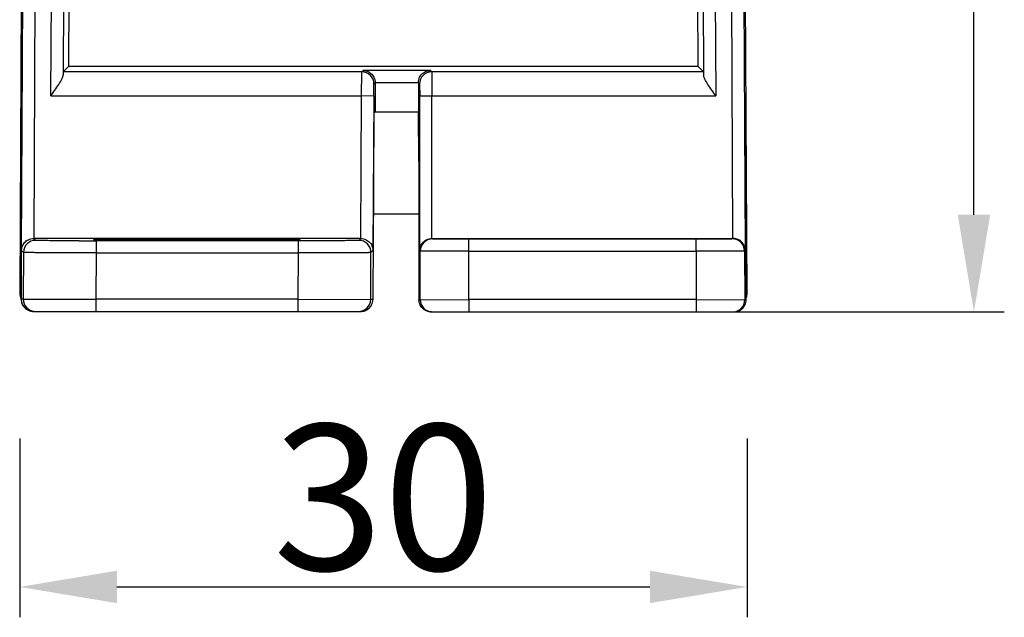
# Model space of a CAD drawing. Units: millimetres. Extents: x 5612 to 6834, y -136 to 912.
# Drawn here: x 6200 to 6240, y 160 to 184 of the extents above; entities that cross this region are included whole.
import ezdxf

# ---------------------------------------------------------------- set-up
doc = ezdxf.new("R2010")
doc.units = ezdxf.units.MM
doc.layers.add('21', color=7, linetype='Continuous')
doc.styles.add('dim', font='ariali.ttf', dxfattribs={"width": 0.707})
doc.dimstyles.new('GB$0', dxfattribs={"dimtxt": 6, "dimasz": 4, "dimexe": 1.25, "dimexo": 0, "dimtad": 1, "dimdsep": 46, "dimtxsty": 'dim', "dimcen": 5, "dimdle": 3.6, "dimclrd": 3, "dimclre": 3, "dimclrt": 256, "dimazin": 2, "dimtfac": 1, "dimtmove": 0, "dimatfit": 3, "dimfxl": 1, "dimtolj": 1, "dimarcsym": 0})

# ---------------------------------------------------------------- blocks, each defined once
blk = doc.blocks.new('*D134')
at = {"color": 3, "linetype": 'Continuous', "lineweight": -2, "transparency": 16777216}
for p, q in [((6199.512, 166.876), (6199.512, 159.523)), ((6229.455, 166.878), (6229.455, 159.523)), ((6203.512, 160.773), (6225.455, 160.773))]:
    blk.add_line(p, q, dxfattribs=at)
at = {"color": 3, "transparency": 16777216}
for points in [[(6203.512, 161.44), (6203.512, 160.107), (6199.512, 160.773)], [(6225.455, 160.107), (6225.455, 161.44), (6229.455, 160.773)]]:
    blk.add_solid(points, dxfattribs=at)
at = {"layer": 'Defpoints', "color": 0, "transparency": 16777216}
for p in [(6199.512, 166.876), (6229.455, 166.878), (6229.455, 160.773)]:
    blk.add_point(p, dxfattribs=at)
at = {"transparency": 16777216, "insert": (6214.483, 164.462), "char_height": 6, "attachment_point": 5, "style": 'dim'}
blk.add_mtext('\\A1;30', dxfattribs=at)
blk = doc.blocks.new('*D135')
at = {"color": 3, "linetype": 'Continuous', "lineweight": -2, "transparency": 16777216}
for p, q in [((6227.055, 233.911), (6240.045, 233.911)), ((6238.795, 176.091), (6238.795, 229.911)), ((6227.364, 172.091), (6240.045, 172.091))]:
    blk.add_line(p, q, dxfattribs=at)
at = {"color": 3, "transparency": 16777216}
for points in [[(6239.461, 229.911), (6238.128, 229.911), (6238.795, 233.911)], [(6238.128, 176.091), (6239.461, 176.091), (6238.795, 172.091)]]:
    blk.add_solid(points, dxfattribs=at)
at = {"layer": 'Defpoints', "color": 0, "transparency": 16777216}
for p in [(6227.055, 233.911), (6238.795, 233.911), (6227.364, 172.091)]:
    blk.add_point(p, dxfattribs=at)
at = {"transparency": 16777216, "insert": (6235.104, 203.001), "char_height": 6, "attachment_point": 5, "rotation": 90, "style": 'dim'}
blk.add_mtext('\\A1;61.8', dxfattribs=at)

msp = doc.modelspace()

# ---------------------------------------------------------------- linework, layer by layer
at = {"layer": '21', "color": 7, "linetype": 'Continuous'}
for p, q in [((6199.803, 228.414), (6199.512, 172.857)), ((6229.455, 172.857), (6229.164, 228.414)), ((6199.588, 174.623), (6199.692, 194.792)), ((6200.192, 194.794), (6200.091, 175.116)), ((6200.797, 180.982), (6200.871, 194.794)), ((6201.371, 194.787), (6201.302, 181.842)), ((6227.596, 194.787), (6227.665, 181.842)), ((6228.096, 194.794), (6228.17, 180.982)), ((6228.876, 175.116), (6228.775, 194.794)), ((6229.275, 194.792), (6229.379, 174.623)), ((6201.546, 187.061), (6201.521, 182.187)), ((6227.446, 182.187), (6227.421, 187.061)), ((6201.521, 182.187), (6201.307, 181.974)), ((6227.446, 182.187), (6201.521, 182.187)), ((6213.596, 181.974), (6213.65, 182.027)), ((6216.42, 182.027), (6213.65, 182.027)), ((6216.42, 182.027), (6216.473, 181.974)), ((6227.446, 182.187), (6227.66, 181.974)), ((6213.596, 181.974), (6201.307, 181.974)), ((6213.589, 180.982), (6213.596, 181.974)), ((6227.66, 181.974), (6216.473, 181.974)), ((6216.473, 181.974), (6216.478, 180.982)), ((6214.089, 180.975), (6214.096, 181.471)), ((6214.145, 181.52), (6214.096, 181.471)), ((6214.145, 181.527), (6214.139, 180.327)), ((6214.145, 181.527), (6215.924, 181.527)), ((6215.973, 181.474), (6215.924, 181.523)), ((6215.924, 181.523), (6215.924, 180.323)), ((6215.973, 181.474), (6215.978, 180.978)), ((6200.797, 180.982), (6213.589, 180.982)), ((6213.557, 175.116), (6213.589, 180.982)), ((6214.089, 180.975), (6213.589, 180.982)), ((6214.089, 180.975), (6214.055, 174.617)), ((6215.978, 180.978), (6216.478, 180.982)), ((6215.978, 174.62), (6215.978, 180.978)), ((6216.478, 180.982), (6228.17, 180.982)), ((6216.478, 175.116), (6216.478, 180.982)), ((6214.076, 174.589), (6214.106, 180.29)), ((6214.106, 180.29), (6214.139, 180.327)), ((6214.139, 180.327), (6215.924, 180.327)), ((6215.93, 180.317), (6215.924, 180.323)), ((6215.948, 178.299), (6215.93, 180.317)), ((6215.973, 180.157), (6215.941, 180.188)), ((6215.955, 178.641), (6215.941, 180.188)), ((6229.388, 180.308), (6229.353, 180.273)), ((6229.388, 180.308), (6229.382, 178.592)), ((6229.39, 178.299), (6229.397, 180.32)), ((6229.397, 180.32), (6229.403, 180.32)), ((6229.403, 180.32), (6229.423, 176.614)), ((6215.978, 178.641), (6215.955, 178.641)), ((6215.955, 175.241), (6215.955, 178.641)), ((6229.382, 178.592), (6229.358, 178.592)), ((6229.382, 178.592), (6229.4, 175.124)), ((6215.948, 178.299), (6215.948, 174.915)), ((6199.544, 176.614), (6199.548, 177.414)), ((6199.586, 177.414), (6199.548, 177.414)), ((6199.586, 177.414), (6199.572, 174.596)), ((6215.948, 176.111), (6214.084, 176.111)), ((6200.093, 175.116), (6200.171, 175.037)), ((6213.551, 175.116), (6200.093, 175.116)), ((6213.471, 175.037), (6213.551, 175.116)), ((6215.955, 175.241), (6215.974, 175.241)), ((6216.478, 175.116), (6218.663, 175.116)), ((6216.482, 175.116), (6216.504, 175.095)), ((6218.663, 175.111), (6218.688, 175.113)), ((6218.688, 175.113), (6219.164, 175.116)), ((6219.164, 175.116), (6219.163, 175.094)), ((6219.164, 175.116), (6226.163, 175.116)), ((6226.164, 175.094), (6226.163, 175.116)), ((6226.163, 175.116), (6226.664, 175.111)), ((6226.664, 175.116), (6228.876, 175.116)), ((6228.853, 175.095), (6228.874, 175.116)), ((6229.38, 175.124), (6229.4, 175.123)), ((6202.671, 174.52), (6202.671, 175.015)), ((6210.971, 175.015), (6202.671, 175.015)), ((6205.058, 175.041), (6205.058, 175.085)), ((6208.558, 175.085), (6205.058, 175.085)), ((6205.058, 175.041), (6208.558, 175.041)), ((6208.558, 175.085), (6208.558, 175.041)), ((6210.971, 175.015), (6210.971, 174.52)), ((6215.939, 174.695), (6215.938, 174.59)), ((6215.948, 174.915), (6215.939, 174.695)), ((6227.354, 175.082), (6218.003, 175.082)), ((6218.004, 172.596), (6218.004, 175.082)), ((6219.163, 175.094), (6218.663, 175.098)), ((6226.164, 175.094), (6219.163, 175.094)), ((6226.664, 175.098), (6226.164, 175.094)), ((6227.354, 174.586), (6227.354, 175.082)), ((6229.417, 174.694), (6229.407, 174.915)), ((6199.671, 174.54), (6199.588, 174.623)), ((6199.671, 174.54), (6199.661, 172.614)), ((6202.661, 172.615), (6202.671, 174.52)), ((6202.671, 174.52), (6210.971, 174.52)), ((6210.971, 174.52), (6210.961, 172.615)), ((6213.961, 172.608), (6213.971, 174.534)), ((6214.055, 174.617), (6213.971, 174.534)), ((6216.004, 174.595), (6215.978, 174.62)), ((6216.004, 172.591), (6216.004, 174.595)), ((6218.004, 174.586), (6227.354, 174.586)), ((6227.354, 174.586), (6227.364, 172.596)), ((6229.379, 174.623), (6229.353, 174.597)), ((6229.353, 174.597), (6229.364, 172.594)), ((6229.418, 174.653), (6229.417, 174.694)), ((6229.421, 174.275), (6229.418, 174.653)), ((6215.937, 174.275), (6215.942, 173.246)), ((6229.422, 173.246), (6229.421, 174.275)), ((6199.569, 173.585), (6199.569, 173.269)), ((6199.569, 173.269), (6199.571, 172.913)), ((6199.512, 172.857), (6199.566, 172.856)), ((6199.571, 172.913), (6199.572, 172.787)), ((6199.572, 172.787), (6199.574, 172.693)), ((6229.424, 172.856), (6229.455, 172.857)), ((6199.661, 172.614), (6199.579, 172.614)), ((6199.661, 172.614), (6202.661, 172.615)), ((6202.661, 172.111), (6202.661, 172.615)), ((6210.961, 172.615), (6202.661, 172.615)), ((6210.961, 172.615), (6210.961, 172.111)), ((6210.961, 172.615), (6213.961, 172.608)), ((6214.057, 172.608), (6213.961, 172.608)), ((6215.946, 172.591), (6216.004, 172.591)), ((6216.004, 172.591), (6218.004, 172.596)), ((6227.364, 172.596), (6218.004, 172.596)), ((6218.004, 172.591), (6218.004, 172.091)), ((6227.364, 172.596), (6227.364, 172.091)), ((6227.364, 172.596), (6229.364, 172.594)), ((6229.422, 172.594), (6229.364, 172.594)), ((6200.079, 172.111), (6213.543, 172.111)), ((6216.457, 172.091), (6228.91, 172.091))]:
    msp.add_line(p, q, dxfattribs=at)
msp.add_lwpolyline([(6199.574, 172.693), (6199.575, 172.658), (6199.576, 172.627), (6199.577, 172.601), (6199.579, 172.572), (6199.585, 172.526), (6199.603, 172.456), (6199.637, 172.376), (6199.692, 172.294), (6199.767, 172.22), (6199.86, 172.161), (6199.966, 172.124), (6200.079, 172.111)], dxfattribs=at)
for centre, radius, start, end in [((6213.596, 181.474), 0.5, 359.7053, 89.9947), ((6216.473, 181.474), 0.5, 90.0053, 179.9947), ((6200.07, 177.421), 0.523, 198.3231, 201.2821), ((6200.032, 176.611), 0.5, 179.7, 204.2537), ((6228.935, 176.611), 0.5, 339.0928, 0.3), ((6200.171, 174.537), 0.5, 90.0052, 179.6948), ((6202.668, 453.753), 278.737, 269.8548, 270.00047), ((6213.471, 174.537), 0.5, 359.7053, 89.9947), ((6216.504, 174.595), 0.5, 90.0053, 179.9947), ((6228.853, 174.595), 0.5, 0.3052, 89.9948), ((6391.842, 173.556), 192.273, 179.69013, 179.99156), ((6241.974, 174.416), 26.037, 179.6169, 180.0307), ((6248.216, 174.401), 32.279, 179.9983, 180.2234), ((6283.65, 173.521), 84.081, 179.95632, 180.34507), ((6122.525, 173.057), 106.898, 359.75201, 0.10155), ((6200.012, 172.854), 0.5, 179.7, 208.0033), ((6228.955, 172.854), 0.5, 342.24, 0.3), ((6200.08, 172.611), 0.502, 179.7275, 198.8981), ((6200.161, 172.611), 0.5, 179.6989, 269.9989), ((6200.086, 172.615), 0.508, 215.1341, 217.6462), ((6200.076, 172.608), 0.496, 217.707, 233.5311), ((6213.461, 172.611), 0.5, 270.0041, 359.9983), ((6216.504, 172.591), 0.5, 179.9989, 269.9989), ((6228.864, 172.591), 0.5, 270.0011, 0.3011), ((6200.085, 172.621), 0.512, 233.5522, 237.3336), ((6200.076, 172.603), 0.491, 249.2935, 253.9732), ((6200.079, 172.613), 0.502, 253.9672, 269.9627)]:
    msp.add_arc(centre, radius, start, end, dxfattribs=at)
for centre, major_axis, start_param, end_param in [((6205.058, 175.063), (2.502, 0), 7.853982, 10.995574), ((6208.558, 175.063), (2.502, 0), 4.712389, 7.853982), ((6214.054, 174.611), (0.013, 2.5), -2.499793, -1.579475), ((6215.957, 174.091), (0, 2), -4.276057, -3.864327)]:
    msp.add_ellipse(centre, major_axis=major_axis, ratio=0.008727, start_param=start_param, end_param=end_param, dxfattribs=at)
for points, knots in [([(6213.65, 182.027), (6213.705, 182.027), (6213.822, 182.006), (6213.982, 181.912), (6214.109, 181.748), (6214.146, 181.603), (6214.145, 181.527)], [0, 0, 0, 0, 0.216452, 0.446625, 0.705544, 1, 1, 1, 1]), ([(6215.924, 181.527), (6215.924, 181.603), (6215.96, 181.748), (6216.087, 181.911), (6216.247, 182.006), (6216.364, 182.027), (6216.42, 182.027)], [0, 0, 0, 0, 0.293857, 0.552863, 0.783289, 1, 1, 1, 1]), ([(6200.797, 180.982), (6200.854, 181.061), (6200.964, 181.216), (6201.117, 181.441), (6201.227, 181.621), (6201.286, 181.753), (6201.301, 181.814), (6201.302, 181.842)], [0, 0, 0, 0, 0.2904, 0.568042, 0.814614, 0.917177, 1, 1, 1, 1]), ([(6228.17, 180.982), (6228.113, 181.061), (6228.003, 181.216), (6227.849, 181.441), (6227.739, 181.62), (6227.681, 181.753), (6227.666, 181.814), (6227.665, 181.842)], [0, 0, 0, 0, 0.290406, 0.568053, 0.814641, 0.917217, 1, 1, 1, 1]), ([(6199.588, 174.623), (6199.589, 174.679), (6199.611, 174.795), (6199.706, 174.955), (6199.87, 175.081), (6200.015, 175.116), (6200.091, 175.116)], [0, 0, 0, 0, 0.216817, 0.447254, 0.70625, 1, 1, 1, 1]), ([(6213.557, 175.116), (6213.633, 175.116), (6213.778, 175.079), (6213.941, 174.951), (6214.034, 174.79), (6214.055, 174.673), (6214.055, 174.617)], [0, 0, 0, 0, 0.293846, 0.552758, 0.783198, 1, 1, 1, 1]), ([(6215.978, 174.62), (6215.979, 174.676), (6216, 174.792), (6216.094, 174.953), (6216.258, 175.08), (6216.402, 175.115), (6216.478, 175.116)], [0, 0, 0, 0, 0.216794, 0.447213, 0.706202, 1, 1, 1, 1]), ([(6229.379, 174.623), (6229.378, 174.679), (6229.356, 174.795), (6229.26, 174.955), (6229.096, 175.082), (6228.95, 175.116), (6228.874, 175.116)], [0, 0, 0, 0, 0.216727, 0.44715, 0.706233, 1, 1, 1, 1]), ([(6201.962, 175.016), (6201.838, 175.017), (6201.6, 175.017), (6201.259, 175.019), (6200.953, 175.021), (6200.725, 175.023), (6200.566, 175.025), (6200.466, 175.027), (6200.38, 175.028), (6200.309, 175.03), (6200.252, 175.032), (6200.215, 175.033), (6200.193, 175.034), (6200.182, 175.035), (6200.175, 175.036), (6200.172, 175.036), (6200.171, 175.037)], [0, 0, 0, 0, 0.207168, 0.399423, 0.571309, 0.718669, 0.782003, 0.837868, 0.885895, 0.925802, 0.957314, 0.980216, 0.988415, 0.994443, 0.998297, 1, 1, 1, 1]), ([(6213.471, 175.037), (6213.47, 175.036), (6213.465, 175.036), (6213.456, 175.034), (6213.439, 175.034), (6213.418, 175.033), (6213.39, 175.032), (6213.342, 175.03), (6213.268, 175.028), (6213.162, 175.027), (6213.036, 175.025), (6212.89, 175.023), (6212.66, 175.021), (6212.336, 175.019), (6211.911, 175.017), (6211.45, 175.016), (6211.133, 175.015), (6210.971, 175.015)], [0, 0, 0, 0, 0.001683, 0.005704, 0.012076, 0.020793, 0.031845, 0.045207, 0.078708, 0.120982, 0.171629, 0.230157, 0.296027, 0.447189, 0.61934, 0.806006, 1, 1, 1, 1]), ([(6218.003, 175.082), (6217.906, 175.082), (6217.716, 175.082), (6217.44, 175.082), (6217.185, 175.084), (6216.99, 175.085), (6216.852, 175.086), (6216.765, 175.087), (6216.689, 175.088), (6216.626, 175.089), (6216.576, 175.091), (6216.539, 175.091), (6216.517, 175.094), (6216.506, 175.093), (6216.504, 175.095)], [0, 0, 0, 0, 0.193958, 0.380687, 0.552822, 0.703993, 0.769845, 0.828381, 0.87905, 0.921348, 0.954845, 0.979145, 0.994153, 1, 1, 1, 1]), ([(6228.853, 175.095), (6228.851, 175.093), (6228.84, 175.094), (6228.818, 175.091), (6228.781, 175.091), (6228.731, 175.089), (6228.668, 175.088), (6228.592, 175.087), (6228.505, 175.086), (6228.367, 175.085), (6228.172, 175.084), (6227.917, 175.082), (6227.641, 175.082), (6227.451, 175.082), (6227.354, 175.082)], [0, 0, 0, 0, 0.00585, 0.020849, 0.045136, 0.078628, 0.120926, 0.171595, 0.23013, 0.295982, 0.447157, 0.619299, 0.806035, 1, 1, 1, 1]), ([(6202.671, 174.52), (6202.476, 174.52), (6202.096, 174.52), (6201.543, 174.522), (6201.033, 174.524), (6200.644, 174.526), (6200.369, 174.528), (6200.195, 174.529), (6200.044, 174.531), (6199.918, 174.533), (6199.829, 174.534), (6199.77, 174.535), (6199.737, 174.536), (6199.71, 174.537), (6199.691, 174.537), (6199.679, 174.539), (6199.672, 174.539), (6199.671, 174.54)], [0, 0, 0, 0, 0.194141, 0.380571, 0.552721, 0.704011, 0.769692, 0.827932, 0.878306, 0.920463, 0.954064, 0.967545, 0.978755, 0.987648, 0.99418, 0.998309, 1, 1, 1, 1]), ([(6213.971, 174.534), (6213.97, 174.533), (6213.964, 174.534), (6213.952, 174.532), (6213.932, 174.532), (6213.905, 174.531), (6213.872, 174.53), (6213.813, 174.529), (6213.724, 174.528), (6213.598, 174.526), (6213.447, 174.525), (6213.273, 174.524), (6212.999, 174.522), (6212.611, 174.521), (6212.101, 174.52), (6211.548, 174.519), (6211.166, 174.519), (6210.971, 174.52)], [0, 0, 0, 0, 0.001695, 0.005835, 0.012383, 0.021296, 0.032528, 0.046035, 0.079687, 0.12188, 0.17222, 0.230306, 0.295739, 0.446482, 0.618433, 0.805058, 1, 1, 1, 1]), ([(6218.004, 174.586), (6217.871, 174.586), (6217.615, 174.586), (6217.246, 174.587), (6216.911, 174.587), (6216.656, 174.588), (6216.475, 174.589), (6216.36, 174.59), (6216.259, 174.59), (6216.173, 174.591), (6216.105, 174.592), (6216.059, 174.593), (6216.031, 174.593), (6216.017, 174.593), (6216.009, 174.594), (6216.005, 174.594), (6216.004, 174.595)], [0, 0, 0, 0, 0.198385, 0.384235, 0.553332, 0.701461, 0.766346, 0.824407, 0.875118, 0.917952, 0.952383, 0.977883, 0.98712, 0.993928, 0.998241, 1, 1, 1, 1]), ([(6229.353, 174.597), (6229.352, 174.597), (6229.348, 174.597), (6229.34, 174.596), (6229.326, 174.596), (6229.298, 174.595), (6229.252, 174.594), (6229.183, 174.594), (6229.098, 174.593), (6228.997, 174.592), (6228.881, 174.591), (6228.7, 174.59), (6228.445, 174.589), (6228.11, 174.588), (6227.741, 174.587), (6227.486, 174.586), (6227.354, 174.586)], [0, 0, 0, 0, 0.001765, 0.006091, 0.012918, 0.022181, 0.047748, 0.08226, 0.125185, 0.175988, 0.234137, 0.299097, 0.447321, 0.616391, 0.80204, 1, 1, 1, 1]), ([(6199.579, 172.614), (6199.578, 172.614), (6199.578, 172.617), (6199.577, 172.621), (6199.577, 172.63), (6199.576, 172.647), (6199.575, 172.676), (6199.573, 172.72), (6199.573, 172.777), (6199.572, 172.846), (6199.571, 172.926), (6199.57, 172.984), (6199.57, 173.014)], [0, 0, 0, 0, 0.005069, 0.017622, 0.037863, 0.065879, 0.145507, 0.256887, 0.39928, 0.571439, 0.772109, 1, 1, 1, 1]), ([(6199.67, 172.323), (6199.663, 172.333), (6199.637, 172.372), (6199.617, 172.415), (6199.606, 172.449)], [0, 0, 0, 0, 0.254246, 1, 1, 1, 1]), ([(6213.543, 172.111), (6213.602, 172.111), (6213.723, 172.132), (6213.888, 172.226), (6214.019, 172.388), (6214.055, 172.532), (6214.057, 172.608)], [0, 0, 0, 0, 0.223861, 0.456553, 0.708956, 1, 1, 1, 1]), ([(6216.457, 172.091), (6216.399, 172.091), (6216.279, 172.112), (6216.114, 172.206), (6215.983, 172.369), (6215.947, 172.514), (6215.946, 172.591)], [0, 0, 0, 0, 0.222534, 0.454717, 0.70735, 1, 1, 1, 1]), ([(6228.91, 172.091), (6228.969, 172.091), (6229.089, 172.112), (6229.254, 172.207), (6229.386, 172.371), (6229.421, 172.517), (6229.422, 172.594)], [0, 0, 0, 0, 0.222462, 0.45437, 0.7071, 1, 1, 1, 1])]:
    msp.add_open_spline(points, degree=3, knots=knots, dxfattribs=at)
for points in [[(6199.573, 177.256), (6199.555, 177.309), (6199.546, 177.365), (6199.546, 177.421)], [(6199.58, 176.425), (6199.556, 176.484), (6199.544, 176.549), (6199.544, 176.612)], [(6229.423, 176.611), (6229.423, 176.568), (6229.417, 176.524), (6229.406, 176.482)], [(6199.902, 172.143), (6199.87, 172.156), (6199.838, 172.171), (6199.809, 172.19)]]:
    msp.add_open_spline(points, degree=3, dxfattribs=at)

# ---------------------------------------------------------------- dimensions: what is measured, and where the dimension line sits
at = {"color": 3}
dim = msp.add_linear_dim(base=(6238.795, 233.911), p1=(6227.364, 172.091), p2=(6227.055, 233.911), angle=90, text='61.8', dimstyle='GB$0', dxfattribs=at)
dim.commit()
dim.dimension.update_dxf_attribs({"geometry": '*D135', "text_midpoint": (6235.104, 203.001)})
dim = msp.add_linear_dim(base=(6229.455, 160.773), p1=(6199.512, 166.876), p2=(6229.455, 166.878), text='30', dimstyle='GB$0', dxfattribs=at)
dim.commit()
dim.dimension.update_dxf_attribs({"geometry": '*D134', "text_midpoint": (6214.483, 164.462)})

doc.saveas('drawing.dxf')
